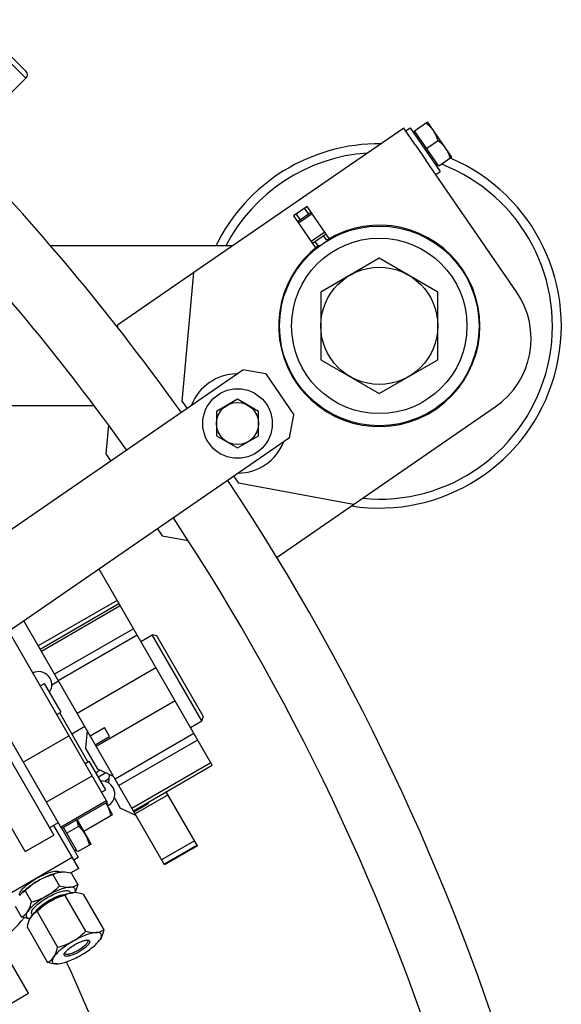
# Model space of a CAD drawing. Units: millimetres. Extents: x 0 to 420, y 0 to 297.
# Drawn here: x 192 to 198, y 125 to 135 of the extents above; entities that cross this region are included whole.
import ezdxf

# ---------------------------------------------------------------- set-up
doc = ezdxf.new("R2010")
doc.units = ezdxf.units.MM
doc.header["$LTSCALE"] = 23.1
doc.layers.get('0').update_dxf_attribs({"linetype": 'CONTINUOUS'})
for name, color, linetype in [('BEZUGSACHSEN', 7, 'CONTINUOUS'), ('FASEN', 7, 'CONTINUOUS'), ('NORM', 7, 'CONTINUOUS'), ('RUNDUNGEN', 7, 'CONTINUOUS')]:
    doc.layers.add(name, color=color, linetype=linetype)

msp = doc.modelspace()

# ---------------------------------------------------------------- linework, layer by layer
at = {"color": 7, "linetype": 'Continuous'}
for p, q in [((195.94819, 133.83426), (193.834, 132.37894)), ((196.06664, 133.66219), (195.94819, 133.83426)), ((197.08221, 132.18684), (196.16995, 133.51211)), ((194.97525, 133.04313), (194.83797, 132.94863)), ((194.9478, 133.02423), (194.9856, 132.96931)), ((195.19644, 132.7218), (194.97525, 133.04313)), ((194.83797, 132.94863), (195.05916, 132.6273)), ((194.90323, 132.91261), (194.86543, 132.96753)), ((195.08537, 132.64801), (195.05443, 132.69296)), ((195.1368, 132.74966), (195.16774, 132.70471)), ((194.22441, 132.64768), (192.38985, 132.64768)), ((195.09874, 132.64768), (195.08537, 132.64768)), ((195.70043, 132.52357), (195.11076, 132.18313)), ((196.29009, 132.18313), (195.70043, 132.52357)), ((193.7145, 131.08285), (193.834, 132.37894)), ((195.11076, 132.18313), (195.11076, 131.50224)), ((196.29009, 131.50224), (196.29009, 132.18313)), ((195.11076, 131.50224), (195.70043, 131.16179)), ((195.70043, 131.16179), (196.29009, 131.50224)), ((192.83024, 131.03768), (189.69321, 131.03768)), ((193.7145, 131.08285), (193.76184, 131.01407)), ((195.09874, 131.03768), (195.08527, 131.03768)), ((195.44066, 130.04518), (196.86829, 131.02791)), ((194.23434, 130.32765), (194.28151, 130.25914)), ((195.44066, 130.04518), (194.28151, 130.25914)), ((194.01723, 127.4205), (192.87788, 129.39391)), ((192.28362, 128.58987), (193.07748, 129.0482)), ((193.53683, 126.41924), (192.12043, 128.87252)), ((191.96894, 128.76824), (192.96139, 127.04927)), ((193.29735, 128.66736), (193.41282, 128.73403)), ((191.52825, 128.46488), (192.49951, 126.78261)), ((192.28601, 128.21906), (192.32931, 128.24406)), ((192.49598, 127.95539), (192.32931, 128.24406)), ((192.47016, 128.26676), (192.40143, 128.22708)), ((191.67124, 128.0172), (192.42124, 126.71817)), ((192.45268, 127.93039), (192.49598, 127.95539)), ((192.76564, 127.45498), (192.48154, 127.94705)), ((192.13257, 126.5515), (191.38257, 127.85053)), ((193.79735, 127.80134), (193.91282, 127.868)), ((192.73434, 127.8092), (192.60444, 127.7342)), ((192.75752, 127.76905), (192.74232, 127.59537)), ((192.78819, 127.71593), (192.93252, 127.79927)), ((192.98462, 127.70903), (192.93252, 127.79927)), ((192.84028, 127.6257), (192.98462, 127.70903)), ((192.86615, 127.38089), (192.74235, 127.59533)), ((192.73678, 127.43831), (192.78008, 127.46331)), ((192.94674, 127.17464), (192.78008, 127.46331)), ((192.89023, 127.36963), (192.84818, 127.34536)), ((193.02419, 127.30717), (192.86618, 127.38085)), ((192.94573, 127.34375), (192.87326, 127.30191)), ((193.22337, 126.96216), (194.01723, 127.4205)), ((192.97477, 127.28103), (192.93602, 127.25866)), ((192.97891, 127.32828), (192.97152, 127.24383)), ((192.90344, 127.14964), (192.94674, 127.17464)), ((193.86881, 126.61091), (193.55535, 127.15383)), ((192.49951, 126.7826), (192.96139, 127.04926)), ((193.0319, 127.09381), (193.0919, 126.98989)), ((193.36771, 127.0455), (193.37318, 127.03603)), ((193.01442, 126.92409), (192.94696, 127.04093)), ((193.24993, 126.91617), (193.09192, 126.98985)), ((193.22884, 126.95269), (193.37318, 127.03603)), ((192.77574, 126.67082), (192.65828, 126.87426)), ((192.72574, 126.75742), (193.01442, 126.92409)), ((192.46618, 126.84033), (192.37958, 126.79033)), ((192.67288, 126.38232), (192.42288, 126.81533)), ((192.13257, 126.5515), (192.42124, 126.71816)), ((192.77285, 126.66915), (192.77574, 126.67082)), ((193.86881, 126.61091), (193.53683, 126.41924)), ((191.91546, 126.0942), (192.60828, 126.4942)), ((192.67288, 126.38232), (192.58835, 126.33352)), ((192.48096, 126.20856), (192.41737, 126.31871)), ((192.48431, 126.3444), (192.49631, 126.34555)), ((192.59951, 126.3304), (192.6631, 126.22025)), ((192.13403, 126.15512), (192.19763, 126.04498)), ((192.7445, 125.7521), (192.53716, 126.11122)), ((192.7193, 126.12291), (192.92664, 125.76379)), ((192.03284, 126.00323), (192.09643, 125.89308)), ((192.25382, 125.94764), (192.46117, 125.58851)), ((192.16578, 125.1273), (191.74912, 125.84899)), ((192.15263, 125.79575), (192.35997, 125.43662)), ((191.4441, 124.71063), (192.16578, 125.1273))]:
    msp.add_line(p, q, dxfattribs=at)
at = {"color": 9, "linetype": 'Continuous'}
for p, q in [((193.05933, 129.07963), (192.26548, 128.62129)), ((193.09141, 129.02407), (192.29755, 128.56574)), ((193.2237, 128.79494), (192.42984, 128.3366)), ((193.26157, 128.72934), (192.46771, 128.27101)), ((193.45097, 128.40129), (192.65711, 127.94296)), ((193.64374, 128.06741), (192.84988, 127.60907)), ((193.83314, 127.73935), (193.03928, 127.28102)), ((192.11322, 127.45168), (192.5751, 127.71835)), ((193.87101, 127.67376), (193.07715, 127.21543)), ((194.0033, 127.44463), (193.20944, 126.98629)), ((192.34597, 127.04855), (192.80785, 127.31521)), ((192.49011, 126.79887), (192.95199, 127.06554)), ((192.95273, 127.04426), (192.97019, 127.01403)), ((193.57349, 127.1224), (193.24152, 126.93074)), ((193.8398, 126.66115), (193.50782, 126.46949)), ((193.86507, 126.61737), (193.5331, 126.42571))]:
    msp.add_line(p, q, dxfattribs=at)
at = {"color": 7, "linetype": 'Continuous'}
for radius in [1.005, 0.88333, 0.58967]:
    msp.add_circle((195.70043, 131.84268), radius, dxfattribs=at)
for centre, radius, start, end in [((174.39376, 117.17602), 23.73333, 35.547964, 43.79283), ((195.70041, 131.84268), 1.83333, 89.456919, 153.954043), ((195.70041, 131.84268), 1.83333, 261.211384, 66.984437), ((174.39376, 117.17602), 23.06667, 35.577062, 43.758139), ((195.70043, 131.84268), 1.01333, 127.370229, 121.713744), ((196.39579, 131.71433), 0.83333, 304.541987, 34.541987), ((194.27266, 130.85986), 0.5, 91.055061, 157.952997), ((194.27266, 130.85986), 0.5, 271.055061, 337.952997), ((174.39376, 117.17602), 23.73333, 16.207166, 33.53604), ((174.39376, 117.17602), 23.06667, 16.241861, 33.506961), ((192.26852, 128.22935), 0.13333, 326.752269, 115.685094), ((192.90352, 127.1295), 0.13333, 300, 93.247731), ((192.69218, 126.87269), 0.30477, 30.011434, 33.444433), ((192.50614, 126.18391), 0.16193, 96.651229, 99.742135), ((192.50726, 126.17423), 0.17167, 93.657892, 96.650455), ((192.20655, 126.01071), 0.16214, 140.625029, 142.114964), ((192.55875, 125.51028), 0.03231, 162.452896, 164.123137)]:
    msp.add_arc(centre, radius, start, end, dxfattribs=at)
at = {"color": 9, "linetype": 'Continuous'}
for start, end in [(93.900373, 152.501483), (264.427829, 68.87549)]:
    msp.add_arc((195.70041, 131.84268), 1.7438, start, end, dxfattribs=at)
at = {"color": 3, "linetype": 'Continuous'}
msp.add_arc((174.39376, 117.17602), 19.95, 22.542634, 24.476446, dxfattribs=at)
at = {"color": 7, "linetype": 'Continuous'}
for points in [[(192.99637, 126.91367), (192.98845, 126.95237), (192.97583, 126.99091), (192.95608, 127.02513)], [(192.26358, 126.25792), (192.21584, 126.23036), (192.1727, 126.19442), (192.13403, 126.15512)], [(192.41737, 126.31871), (192.36401, 126.30487), (192.31131, 126.28548), (192.26358, 126.25792)], [(192.35142, 126.10576), (192.39916, 126.13333), (192.4423, 126.16927), (192.48096, 126.20856)], [(192.19763, 126.04498), (192.25099, 126.05881), (192.30368, 126.0782), (192.35142, 126.10576)], [(192.53716, 126.11122), (192.4838, 126.09739), (192.4311, 126.078), (192.38337, 126.05044)], [(192.38337, 126.05044), (192.33563, 126.02287), (192.29249, 125.98693), (192.25382, 125.94764)], [(192.61496, 125.6493), (192.6627, 125.67686), (192.70584, 125.7128), (192.7445, 125.7521)], [(192.76067, 125.66092), (192.76221, 125.6599), (192.76359, 125.65853), (192.76451, 125.65693)], [(192.46117, 125.58851), (192.51453, 125.60235), (192.56722, 125.62174), (192.61496, 125.6493)], [(192.53357, 125.5236), (192.53265, 125.5252), (192.53216, 125.52707), (192.53205, 125.52891)]]:
    msp.add_open_spline(points, degree=3, dxfattribs=at)
for points, knots in [([(192.07911, 126.11105), (192.07497, 126.12083), (192.08592, 126.15239), (192.14078, 126.21282), (192.24628, 126.28788), (192.36403, 126.34171), (192.44379, 126.359), (192.4766, 126.35271), (192.483, 126.34423)], [0, 0, 0, 0, 0.063719, 0.1739656, 0.5, 0.8260344, 0.936281, 1, 1, 1, 1]), ([(192.08181, 126.11449), (192.10332, 126.14147), (192.16184, 126.19347), (192.22638, 126.23644), (192.26358, 126.25792)], [0, 0, 0, 0, 0.4454924, 1, 1, 1, 1]), ([(192.26358, 126.25792), (192.30077, 126.27939), (192.37026, 126.3138), (192.44455, 126.33848), (192.47867, 126.34362)], [0, 0, 0, 0, 0.5545076, 1, 1, 1, 1]), ([(192.47874, 126.3435), (192.47303, 126.34252), (192.45139, 126.33758), (192.43104, 126.3277), (192.41737, 126.31871)], [0, 0, 0, 0, 0.2613629, 1, 1, 1, 1]), ([(192.59951, 126.3304), (192.59045, 126.33305), (192.55685, 126.34206), (192.52167, 126.34718), (192.49631, 126.34555)], [0, 0, 0, 0, 0.270888, 1, 1, 1, 1]), ([(192.13403, 126.15512), (192.12916, 126.15268), (192.10947, 126.1418), (192.09202, 126.12674), (192.08121, 126.11357)], [0, 0, 0, 0, 0.2425885, 1, 1, 1, 1]), ([(192.58416, 126.1934), (192.54828, 126.1911), (192.46731, 126.1658), (192.39244, 126.12944), (192.35142, 126.10576)], [0, 0, 0, 0, 0.431539, 1, 1, 1, 1]), ([(192.48096, 126.20856), (192.49002, 126.2059), (192.52362, 126.19689), (192.5588, 126.19177), (192.58416, 126.1934)], [0, 0, 0, 0, 0.270888, 1, 1, 1, 1]), ([(192.58416, 126.1934), (192.59162, 126.19388), (192.61946, 126.19738), (192.64597, 126.20897), (192.6631, 126.22025)], [0, 0, 0, 0, 0.2673016, 1, 1, 1, 1]), ([(192.63339, 126.1383), (192.63721, 126.14605), (192.64323, 126.16052), (192.63619, 126.18411), (192.61208, 126.19403), (192.59453, 126.19407), (192.58416, 126.1934)], [0, 0, 0, 0, 0.2647473, 0.4595895, 0.6814604, 1, 1, 1, 1]), ([(192.6631, 126.22025), (192.66127, 126.21272), (192.65385, 126.18456), (192.64375, 126.15689), (192.63353, 126.1381)], [0, 0, 0, 0, 0.2660125, 1, 1, 1, 1]), ([(192.35142, 126.10576), (192.31041, 126.08208), (192.24149, 126.03542), (192.17909, 125.97795), (192.15916, 125.94803)], [0, 0, 0, 0, 0.568461, 1, 1, 1, 1]), ([(192.38337, 126.05044), (192.42438, 126.07412), (192.49925, 126.11047), (192.58022, 126.13577), (192.6161, 126.13807)], [0, 0, 0, 0, 0.568461, 1, 1, 1, 1]), ([(192.6161, 126.13807), (192.60863, 126.13759), (192.58079, 126.13409), (192.55429, 126.1225), (192.53716, 126.11122)], [0, 0, 0, 0, 0.2673016, 1, 1, 1, 1]), ([(192.7193, 126.12291), (192.71024, 126.12557), (192.67664, 126.13458), (192.64146, 126.1397), (192.6161, 126.13807)], [0, 0, 0, 0, 0.270888, 1, 1, 1, 1]), ([(192.15916, 125.94803), (192.16358, 125.95466), (192.18094, 125.98503), (192.19128, 126.01883), (192.19763, 126.04498)], [0, 0, 0, 0, 0.2286511, 1, 1, 1, 1]), ([(192.1911, 125.8927), (192.21104, 125.92262), (192.27343, 125.98009), (192.34235, 126.02676), (192.38337, 126.05044)], [0, 0, 0, 0, 0.431539, 1, 1, 1, 1]), ([(192.09643, 125.89308), (192.10242, 125.89609), (192.12681, 125.90981), (192.14736, 125.93032), (192.15916, 125.94803)], [0, 0, 0, 0, 0.2393481, 1, 1, 1, 1]), ([(192.1821, 125.87762), (192.17532, 125.87781), (192.1463, 125.88001), (192.11782, 125.88681), (192.09643, 125.89308)], [0, 0, 0, 0, 0.2333636, 1, 1, 1, 1]), ([(192.15916, 125.94803), (192.1534, 125.93939), (192.14467, 125.92418), (192.14118, 125.89838), (192.15801, 125.88047), (192.17352, 125.87842), (192.18212, 125.87785)], [0, 0, 0, 0, 0.3186893, 0.5407465, 0.7355661, 1, 1, 1, 1]), ([(192.1911, 125.8927), (192.18668, 125.88606), (192.16932, 125.8557), (192.15898, 125.82189), (192.15263, 125.79575)], [0, 0, 0, 0, 0.2286511, 1, 1, 1, 1]), ([(192.25382, 125.94764), (192.24784, 125.94464), (192.22345, 125.93091), (192.2029, 125.9104), (192.1911, 125.8927)], [0, 0, 0, 0, 0.2393481, 1, 1, 1, 1]), ([(192.8477, 125.73694), (192.85516, 125.73742), (192.883, 125.74092), (192.90951, 125.75251), (192.92664, 125.76379)], [0, 0, 0, 0, 0.2673016, 1, 1, 1, 1]), ([(192.92664, 125.76379), (192.92441, 125.75461), (192.91541, 125.72101), (192.90226, 125.68798), (192.88817, 125.66684)], [0, 0, 0, 0, 0.270888, 1, 1, 1, 1]), ([(192.52795, 125.52002), (192.53033, 125.52757), (192.54137, 125.54391), (192.57549, 125.578), (192.63341, 125.61734), (192.69644, 125.64783), (192.74303, 125.66034), (192.76269, 125.66173), (192.77043, 125.66002)], [0, 0, 0, 0, 0.0820287, 0.1988215, 0.4999883, 0.8011608, 0.917964, 1, 1, 1, 1]), ([(192.76451, 125.65693), (192.76747, 125.65181), (192.76232, 125.63317), (192.73063, 125.59846), (192.66974, 125.55442), (192.60115, 125.52371), (192.55525, 125.51362), (192.53653, 125.51847), (192.53357, 125.5236)], [0, 0, 0, 0, 0.0616249, 0.1706639, 0.5, 0.8293361, 0.9383751, 1, 1, 1, 1]), ([(192.8477, 125.73694), (192.81182, 125.73464), (192.73084, 125.70934), (192.65597, 125.67298), (192.61496, 125.6493)], [0, 0, 0, 0, 0.431539, 1, 1, 1, 1]), ([(192.69591, 125.5091), (192.73692, 125.53278), (192.80584, 125.57944), (192.86824, 125.63692), (192.88817, 125.66684)], [0, 0, 0, 0, 0.568461, 1, 1, 1, 1]), ([(192.7445, 125.7521), (192.75356, 125.74944), (192.78716, 125.74043), (192.82234, 125.73531), (192.8477, 125.73694)], [0, 0, 0, 0, 0.270888, 1, 1, 1, 1]), ([(192.77043, 125.66002), (192.7718, 125.65971), (192.77638, 125.65844), (192.78076, 125.65547), (192.78245, 125.65253)], [0, 0, 0, 0, 0.2936575, 1, 1, 1, 1]), ([(192.90081, 125.72087), (192.899, 125.724), (192.88501, 125.73804), (192.86315, 125.73793), (192.8477, 125.73694)], [0, 0, 0, 0, 0.1892087, 1, 1, 1, 1]), ([(192.88817, 125.66684), (192.89167, 125.67209), (192.90116, 125.68768), (192.9071, 125.70997), (192.90081, 125.72087)], [0, 0, 0, 0, 0.3341207, 1, 1, 1, 1]), ([(192.61496, 125.6493), (192.57395, 125.62562), (192.50503, 125.57896), (192.44263, 125.52148), (192.4227, 125.49156)], [0, 0, 0, 0, 0.568461, 1, 1, 1, 1]), ([(192.4227, 125.49156), (192.42712, 125.4982), (192.44448, 125.52857), (192.45482, 125.56237), (192.46117, 125.58851)], [0, 0, 0, 0, 0.2286511, 1, 1, 1, 1]), ([(192.78245, 125.65253), (192.78571, 125.64689), (192.78003, 125.62639), (192.74518, 125.58822), (192.6782, 125.53977), (192.60275, 125.50599), (192.55226, 125.49489), (192.53167, 125.50023), (192.52842, 125.50587)], [0, 0, 0, 0, 0.0616266, 0.1706624, 0.4999875, 0.8293225, 0.9383702, 1, 1, 1, 1]), ([(192.35997, 125.43662), (192.36596, 125.43962), (192.39035, 125.45335), (192.4109, 125.47386), (192.4227, 125.49156)], [0, 0, 0, 0, 0.2393481, 1, 1, 1, 1]), ([(192.4227, 125.49156), (192.4192, 125.48631), (192.40971, 125.47073), (192.40377, 125.44843), (192.41006, 125.43753)], [0, 0, 0, 0, 0.3341207, 1, 1, 1, 1]), ([(192.46317, 125.42146), (192.49905, 125.42377), (192.58002, 125.44907), (192.65489, 125.48542), (192.69591, 125.5091)], [0, 0, 0, 0, 0.431539, 1, 1, 1, 1]), ([(192.52842, 125.50587), (192.52682, 125.50862), (192.52634, 125.51351), (192.52732, 125.51787), (192.52767, 125.51912)], [0, 0, 0, 0, 0.7096844, 1, 1, 1, 1]), ([(192.46317, 125.42146), (192.45521, 125.42095), (192.42023, 125.4211), (192.38579, 125.42905), (192.35997, 125.43662)], [0, 0, 0, 0, 0.2286511, 1, 1, 1, 1]), ([(192.41006, 125.43753), (192.41187, 125.43441), (192.42585, 125.42036), (192.44772, 125.42047), (192.46317, 125.42146)], [0, 0, 0, 0, 0.1892087, 1, 1, 1, 1])]:
    msp.add_open_spline(points, degree=3, knots=knots, dxfattribs=at)
at = {"color": 9, "linetype": 'Continuous'}
for points, knots in [([(192.19992, 125.92483), (192.195, 125.93336), (192.20049, 125.9538), (192.21535, 125.97572), (192.24324, 126.00758), (192.29144, 126.04743), (192.35945, 126.09186), (192.43192, 126.12854), (192.49054, 126.15035), (192.53208, 126.15858), (192.5585, 126.16049), (192.57894, 126.15502), (192.58386, 126.1465)], [0, 0, 0, 0, 0.0614964, 0.109856, 0.1706345, 0.3230775, 0.4999894, 0.6769023, 0.8293534, 0.8901375, 0.938501, 1, 1, 1, 1]), ([(192.24213, 125.94952), (192.25515, 125.97087), (192.29911, 126.01184), (192.37556, 126.06396), (192.45892, 126.10411), (192.51637, 126.12169), (192.54138, 126.12229)], [0, 0, 0, 0, 0.2127652, 0.5, 0.7872348, 1, 1, 1, 1])]:
    msp.add_open_spline(points, degree=3, knots=knots, dxfattribs=at)
for points in [[(192.58386, 126.1465), (192.58599, 126.14282), (192.58668, 126.13824), (192.58637, 126.13401)], [(192.20949, 125.91641), (192.20566, 125.91826), (192.20205, 125.92115), (192.19992, 125.92483)]]:
    msp.add_open_spline(points, degree=3, dxfattribs=at)
at = {"layer": 'BEZUGSACHSEN', "color": 7, "linetype": 'Continuous'}
for p, q in [((193.834, 132.37894), (193.0652, 131.84973)), ((193.0652, 131.84973), (193.06326, 131.82859)), ((192.97269, 130.84557), (192.94579, 130.55351)), ((192.94579, 130.55351), (192.99304, 130.48486)), ((194.67173, 129.51588), (195.44066, 130.04518)), ((193.46555, 129.79844), (193.5128, 129.7298)), ((193.5128, 129.7298), (193.77627, 129.68117)), ((194.66538, 129.51705), (194.67173, 129.51588)), ((192.97019, 127.01403), (192.96442, 127.01069))]:
    msp.add_line(p, q, dxfattribs=at)
msp.add_arc((191.02145, 126.77602), 1.41667, 306.759626, 321.061341, dxfattribs=at)
at = {"layer": 'FASEN', "color": 7, "linetype": 'Continuous'}
for p, q in [((177.84811, 120.0597), (194.32469, 131.40152)), ((194.55648, 131.35874), (194.32469, 131.40152)), ((194.55648, 131.35874), (194.83998, 130.94688)), ((194.7972, 130.7151), (194.83998, 130.94688)), ((194.7972, 130.7151), (178.32025, 119.37301)), ((193.45836, 128.72183), (193.41282, 128.73403)), ((193.91282, 127.868), (193.41282, 128.73403)), ((193.92501, 127.91355), (193.45837, 128.72181)), ((193.92502, 127.91354), (193.91282, 127.868))]:
    msp.add_line(p, q, dxfattribs=at)
msp.add_arc((174.39376, 117.17602), 17.86667, 1.550204, 33.205663, dxfattribs=at)
at = {"layer": 'NORM', "color": 7, "linetype": 'Continuous'}
for p, q in [((196.05585, 133.8072), (196.1849, 133.89603)), ((196.4306, 133.53909), (196.1849, 133.89603)), ((195.96709, 133.8068), (196.01102, 133.83704)), ((196.01102, 133.83704), (196.31343, 133.39773)), ((196.06879, 133.78839), (196.05232, 133.77705)), ((196.30155, 133.45026), (196.05585, 133.8072)), ((196.29181, 133.70659), (196.1787, 133.62873)), ((196.06664, 133.66219), (196.16995, 133.51211)), ((196.4306, 133.53909), (196.30155, 133.45026)), ((196.2695, 133.36749), (196.31343, 133.39773)), ((196.28861, 133.46907), (196.27213, 133.45773)), ((194.87577, 132.89371), (195.01305, 132.98821)), ((195.02697, 132.67406), (195.16426, 132.76856)), ((194.27266, 131.10485), (194.06049, 130.98236)), ((194.48483, 130.98236), (194.27266, 131.10485)), ((194.06049, 130.98236), (194.06049, 130.73737)), ((194.48483, 130.73737), (194.48483, 130.98236)), ((194.06049, 130.73737), (194.27266, 130.61488)), ((194.27266, 130.61488), (194.48483, 130.73737)), ((192.79706, 126.62722), (192.6554, 126.8726)), ((192.50239, 126.78427), (192.66907, 126.49559)), ((192.66139, 126.54889), (192.51972, 126.79426)), ((192.67197, 126.80519), (192.55305, 126.73653)), ((192.64997, 126.56866), (192.63265, 126.55866)), ((192.79706, 126.62722), (192.66139, 126.54889)), ((192.62288, 126.46892), (192.66907, 126.49559))]:
    msp.add_line(p, q, dxfattribs=at)
at = {"layer": 'NORM', "color": 2, "linetype": 'Continuous'}
for p, q in [((195.02487, 132.97105), (194.88758, 132.87655)), ((195.15244, 132.78572), (195.01516, 132.69122))]:
    msp.add_line(p, q, dxfattribs=at)
at = {"layer": 'NORM', "color": 7, "linetype": 'Continuous'}
for radius in [0.35, 0.21217]:
    msp.add_circle((194.27266, 130.85986), radius, dxfattribs=at)
for points in [[(196.24632, 133.8068), (196.22552, 133.83701), (196.19824, 133.86297), (196.16896, 133.88506)], [(196.29181, 133.70659), (196.28163, 133.74183), (196.26712, 133.77658), (196.24632, 133.8068)], [(196.36917, 133.62833), (196.34837, 133.65854), (196.32109, 133.6845), (196.29181, 133.70659)], [(196.41466, 133.52812), (196.40448, 133.56336), (196.38997, 133.59811), (196.36917, 133.62833)], [(192.67197, 126.80519), (192.66738, 126.8276), (192.66125, 126.84983), (192.65276, 126.87107)], [(192.7429, 126.72104), (192.72456, 126.75281), (192.69942, 126.78085), (192.67197, 126.80519)], [(192.7803, 126.61755), (192.77295, 126.65348), (192.76124, 126.68927), (192.7429, 126.72104)]]:
    msp.add_open_spline(points, degree=3, dxfattribs=at)
at = {"layer": 'RUNDUNGEN', "color": 9, "linetype": 'Continuous'}
msp.add_line((191.55288, 134.9244), (192.14214, 134.33514), dxfattribs=at)
at = {"layer": 'RUNDUNGEN', "color": 7, "linetype": 'Continuous'}
for p, q in [((191.62359, 134.9244), (192.14214, 134.40585)), ((191.70609, 133.89909), (192.14214, 134.33514))]:
    msp.add_line(p, q, dxfattribs=at)
msp.add_arc((192.10678, 134.37049), 0.05, 315, 45, dxfattribs=at)

doc.saveas('drawing.dxf')
